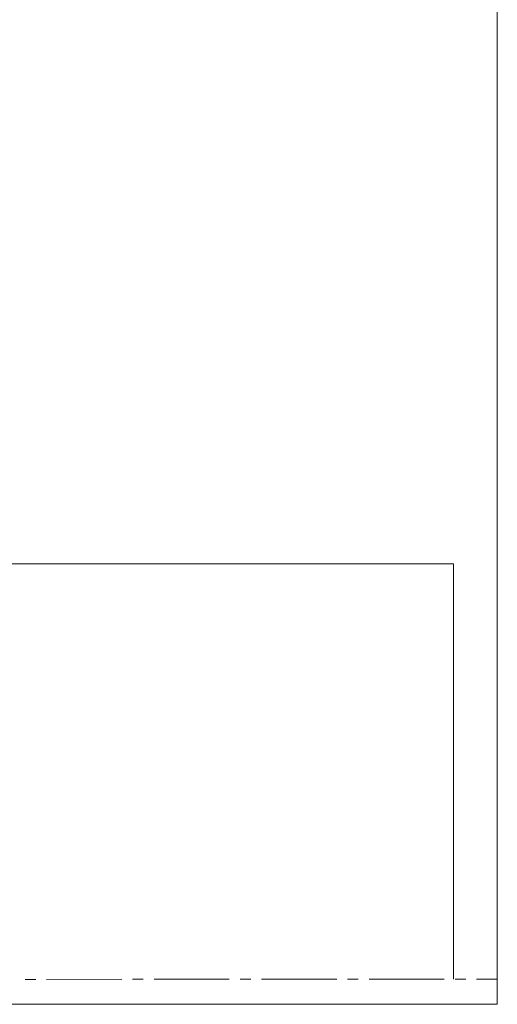
# Model space of a CAD drawing. Units: inches. Extents: x 54 to 155, y -239 to -53.
# Drawn here: x 110 to 155, y -239 to -147 of the extents above; entities that cross this region are included whole.
import ezdxf

# ---------------------------------------------------------------- set-up
doc = ezdxf.new("R2010")
doc.units = ezdxf.units.IN
doc.header["$MEASUREMENT"] = 0
doc.layers.add('Ebene 1', color=7, linetype='Continuous')

# ---------------------------------------------------------------- blocks, each defined once
blk = doc.blocks.new('block 2')
at = {"layer": 'Ebene 1', "lineweight": 0}
blk.add_lwpolyline([(54.328, -238.792), (154.615, -238.792), (154.615, -53.459), (54.328, -53.459), (54.328, -238.792)], dxfattribs=at)
blk = doc.blocks.new('block 3')
at = {"layer": 'Ebene 1', "lineweight": 0}
blk.add_lwpolyline([(54.328, -238.792), (154.615, -238.792), (154.615, -53.459), (54.328, -53.459), (54.328, -238.792)], dxfattribs=at)
at = {"layer": 'Ebene 1', "color": 7, "lineweight": 18, "true_color": 0xffffff}
for points in [[(150.53, -236.444), (150.53, -197.857)], [(110.674, -236.487), (111.668, -236.487)], [(112.664, -236.487), (119.67, -236.466)], [(120.664, -236.466), (121.68, -236.466)], [(122.675, -236.466), (129.66, -236.466)], [(130.676, -236.466), (131.671, -236.466)], [(132.666, -236.466), (139.672, -236.444)], [(140.667, -236.444), (141.662, -236.444)], [(142.678, -236.444), (149.663, -236.444)], [(150.678, -236.444), (151.674, -236.444)], [(152.668, -236.444), (154.531, -236.444)], [(154.531, -236.444), (154.531, -236.444)]]:
    blk.add_lwpolyline(points, dxfattribs=at)

msp = doc.modelspace()

# ---------------------------------------------------------------- linework, layer by layer
at = {"layer": 'Ebene 1', "color": 7, "lineweight": 18, "true_color": 0xffffff}
msp.add_lwpolyline([(103.942, -197.857), (150.53, -197.857)], dxfattribs=at)

# ---------------------------------------------------------------- block references
at = {"layer": 'Ebene 1'}
for name in ['block 2', 'block 3']:
    msp.add_blockref(name, (0, 0), dxfattribs=at)

doc.saveas('drawing.dxf')
